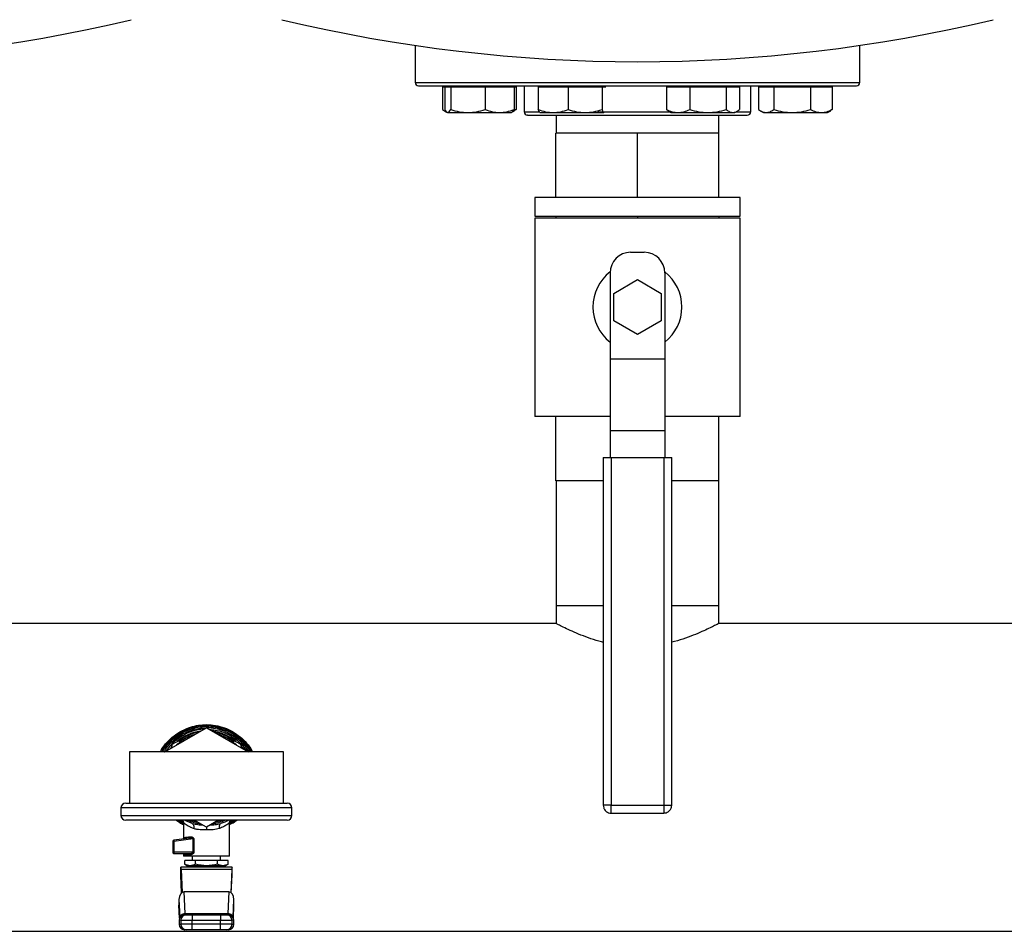
# Model space of a CAD drawing. Extents: x 0.4 to 10.6, y 0.4 to 8.1.
# Drawn here: x 7.1 to 7.8, y 4.8 to 5.4 of the extents above; entities that cross this region are included whole.
import ezdxf

# ---------------------------------------------------------------- set-up
doc = ezdxf.new("R2010")
doc.units = 0
doc.linetypes.add('SLD-SOLID', pattern=[0])
doc.layers.get('0').update_dxf_attribs({"linetype": 'CONTINUOUS'})

msp = doc.modelspace()

# ---------------------------------------------------------------- linework, layer by layer
at = {"color": 7, "linetype": 'SLD-SOLID'}
for p, q in [((7.39944, 5.4166), (7.39944, 5.38957)), ((7.72444, 5.38957), (7.72444, 5.4166)), ((7.41953, 5.38629), (7.41953, 5.36964)), ((7.41953, 5.38629), (7.42116, 5.38629)), ((7.42116, 5.38629), (7.42116, 5.36964)), ((7.42116, 5.38629), (7.42331, 5.38629)), ((7.42301, 5.38707), (7.42301, 5.38629)), ((7.42331, 5.38629), (7.42546, 5.38629)), ((7.42546, 5.38629), (7.42546, 5.36964)), ((7.42546, 5.38629), (7.4381, 5.38629)), ((7.4381, 5.38629), (7.45074, 5.38629)), ((7.45074, 5.38629), (7.45074, 5.36964)), ((7.45074, 5.38629), (7.46124, 5.38629)), ((7.46124, 5.38629), (7.47174, 5.38629)), ((7.46989, 5.38629), (7.46989, 5.38707)), ((7.47174, 5.38629), (7.47174, 5.36964)), ((7.47174, 5.38629), (7.47337, 5.38629)), ((7.47337, 5.38629), (7.47337, 5.36964)), ((7.47919, 5.38707), (7.47919, 5.36807)), ((7.4894, 5.38629), (7.4894, 5.36964)), ((7.4894, 5.38629), (7.50037, 5.38629)), ((7.49066, 5.38707), (7.49066, 5.38629)), ((7.50037, 5.38629), (7.51133, 5.38629)), ((7.51133, 5.38629), (7.51133, 5.36964)), ((7.51133, 5.38629), (7.52368, 5.38629)), ((7.52368, 5.38629), (7.53603, 5.38629)), ((7.53603, 5.38629), (7.53603, 5.36964)), ((7.53603, 5.38629), (7.53742, 5.38629)), ((7.53742, 5.38629), (7.5388, 5.38629)), ((7.53754, 5.38629), (7.53754, 5.38707)), ((7.58305, 5.38629), (7.58305, 5.36964)), ((7.58305, 5.38629), (7.59159, 5.38629)), ((7.58633, 5.38707), (7.58633, 5.38629)), ((7.59159, 5.38629), (7.60013, 5.38629)), ((7.60013, 5.38629), (7.60013, 5.36964)), ((7.60013, 5.38629), (7.61349, 5.38629)), ((7.61349, 5.38629), (7.62685, 5.38629)), ((7.62685, 5.38629), (7.62685, 5.36964)), ((7.62685, 5.38629), (7.63167, 5.38629)), ((7.63167, 5.38629), (7.63649, 5.38629)), ((7.63321, 5.38629), (7.63321, 5.38707)), ((7.63649, 5.38629), (7.63649, 5.36964)), ((7.64469, 5.36807), (7.64469, 5.38707)), ((7.6505, 5.38629), (7.6505, 5.36964)), ((7.6505, 5.38629), (7.65603, 5.38629)), ((7.65398, 5.38707), (7.65398, 5.38629)), ((7.65603, 5.38629), (7.66156, 5.38629)), ((7.66156, 5.38629), (7.66156, 5.36964)), ((7.66156, 5.38629), (7.67502, 5.38629)), ((7.67502, 5.38629), (7.68848, 5.38629)), ((7.68848, 5.38629), (7.68848, 5.36964)), ((7.68848, 5.38629), (7.69641, 5.38629)), ((7.69641, 5.38629), (7.70434, 5.38629)), ((7.70086, 5.38629), (7.70086, 5.38707)), ((7.70434, 5.38629), (7.70434, 5.36964)), ((7.42073, 5.36886), (7.42241, 5.36789)), ((7.47025, 5.36775), (7.47218, 5.36886)), ((7.47114, 5.36877), (7.47337, 5.36964)), ((7.47337, 5.36964), (7.47213, 5.36894)), ((7.58469, 5.36859), (7.58305, 5.36964)), ((7.58465, 5.36852), (7.58633, 5.36754)), ((7.63321, 5.36754), (7.6349, 5.36852)), ((7.6517, 5.36886), (7.65398, 5.36754)), ((7.70086, 5.36754), (7.70315, 5.36886)), ((7.70434, 5.36964), (7.7031, 5.36894)), ((7.42265, 5.36775), (7.42301, 5.36754)), ((7.42301, 5.36754), (7.42331, 5.36754)), ((7.42331, 5.36754), (7.4381, 5.36754)), ((7.4381, 5.36754), (7.46124, 5.36754)), ((7.46124, 5.36754), (7.46989, 5.36754)), ((7.46989, 5.36754), (7.47025, 5.36775)), ((7.49054, 5.36761), (7.49066, 5.36754)), ((7.49066, 5.36754), (7.50037, 5.36754)), ((7.50037, 5.36754), (7.52368, 5.36754)), ((7.50259, 5.36557), (7.50259, 5.35233)), ((7.52368, 5.36754), (7.53742, 5.36754)), ((7.53742, 5.36754), (7.53766, 5.36774)), ((7.53754, 5.36754), (7.53766, 5.36761)), ((7.58633, 5.36754), (7.59159, 5.36754)), ((7.59159, 5.36754), (7.61349, 5.36754)), ((7.61349, 5.36754), (7.63167, 5.36754)), ((7.62129, 5.35233), (7.62129, 5.36557)), ((7.63167, 5.36754), (7.63321, 5.36754)), ((7.65398, 5.36754), (7.65603, 5.36754)), ((7.65603, 5.36754), (7.67502, 5.36754)), ((7.67502, 5.36754), (7.69641, 5.36754)), ((7.69641, 5.36754), (7.70086, 5.36754)), ((7.56194, 5.35233), (7.50239, 5.35233)), ((7.50239, 5.30533), (7.50239, 5.35233)), ((7.56194, 5.30533), (7.56194, 5.35233)), ((7.62148, 5.35233), (7.56194, 5.35233)), ((7.62148, 5.30533), (7.62148, 5.35233)), ((7.48694, 5.30533), (7.48694, 5.29183)), ((7.63694, 5.30533), (7.48694, 5.30533)), ((7.63694, 5.29183), (7.63694, 5.30533)), ((7.48694, 5.29183), (7.63694, 5.29183)), ((7.48694, 5.29033), (7.48694, 5.14533)), ((7.63694, 5.29033), (7.48694, 5.29033)), ((7.50239, 5.29183), (7.50239, 5.29033)), ((7.56194, 5.29183), (7.56194, 5.29033)), ((7.62148, 5.29183), (7.62148, 5.29033)), ((7.63694, 5.14533), (7.63694, 5.29033)), ((7.55694, 5.26533), (7.56694, 5.26533)), ((7.54194, 5.25033), (7.54194, 5.18735)), ((7.58194, 5.25033), (7.58194, 5.18735)), ((7.54462, 5.23533), (7.56194, 5.24533)), ((7.56194, 5.24533), (7.57926, 5.23533)), ((7.54462, 5.21533), (7.54462, 5.23533)), ((7.57926, 5.23533), (7.57926, 5.21533)), ((7.56194, 5.20533), (7.54462, 5.21533)), ((7.57926, 5.21533), (7.56194, 5.20533)), ((7.54194, 5.18735), (7.58194, 5.18735)), ((7.54194, 5.18735), (7.54194, 5.13485)), ((7.58194, 5.18735), (7.58194, 5.13485)), ((7.54194, 5.14533), (7.48694, 5.14533)), ((7.50239, 5.09833), (7.50239, 5.14533)), ((7.63694, 5.14533), (7.58194, 5.14533)), ((7.62148, 5.09833), (7.62148, 5.14533)), ((7.58194, 5.13485), (7.54194, 5.13485)), ((7.54194, 5.13485), (7.54194, 5.11533)), ((7.58194, 5.13485), (7.58194, 5.11533)), ((7.53694, 5.11533), (7.53694, 4.86108)), ((7.53694, 5.11533), (7.54269, 5.11533)), ((7.54269, 5.11533), (7.54269, 4.86108)), ((7.54269, 5.11533), (7.58119, 5.11533)), ((7.58119, 5.11533), (7.58119, 4.86108)), ((7.58119, 5.11533), (7.58694, 5.11533)), ((7.58694, 4.86108), (7.58694, 5.11533)), ((7.53694, 5.09833), (7.50239, 5.09833)), ((7.50259, 5.09833), (7.50259, 5.0068)), ((7.62148, 5.09833), (7.58694, 5.09833)), ((7.62129, 5.0068), (7.62129, 5.09833)), ((7.50259, 5.0068), (7.50259, 4.99381)), ((7.53694, 5.0068), (7.50259, 5.0068)), ((7.62129, 5.0068), (7.58694, 5.0068)), ((7.62129, 4.99381), (7.62129, 5.0068)), ((7.50277, 4.9939), (6.99118, 4.9939)), ((8.13269, 4.9939), (7.6211, 4.9939)), ((7.21645, 4.90015), (7.24698, 4.91778)), ((7.24698, 4.91861), (7.24703, 4.91861)), ((7.24698, 4.91778), (7.2775, 4.90015)), ((7.23462, 4.91123), (7.22377, 4.90674)), ((7.23821, 4.91272), (7.23462, 4.91123)), ((7.25933, 4.91123), (7.25574, 4.91272)), ((7.27018, 4.90674), (7.25933, 4.91123)), ((7.19073, 4.90015), (7.19073, 4.86265)), ((7.30323, 4.90015), (7.19073, 4.90015)), ((7.22164, 4.90461), (7.22085, 4.90269)), ((7.2731, 4.90269), (7.27231, 4.90461)), ((7.30323, 4.86265), (7.30323, 4.90015)), ((7.18448, 4.85915), (7.18448, 4.85365)), ((7.18798, 4.86265), (7.30598, 4.86265)), ((7.30948, 4.85365), (7.30948, 4.85915)), ((7.54269, 4.86108), (7.58119, 4.86108)), ((7.58119, 4.86108), (7.58267, 4.86108)), ((7.30598, 4.85015), (7.18798, 4.85015)), ((7.23038, 4.84811), (7.22701, 4.85015)), ((7.24698, 4.84503), (7.2381, 4.85015)), ((7.25585, 4.85015), (7.24698, 4.84503)), ((7.26694, 4.85015), (7.26357, 4.84811)), ((7.54269, 4.85533), (7.58119, 4.85533)), ((7.23024, 4.84813), (7.23024, 4.83656)), ((7.23649, 4.84776), (7.23771, 4.84754)), ((7.25625, 4.84754), (7.25746, 4.84776)), ((7.26371, 4.82373), (7.26371, 4.84813)), ((7.23446, 4.83711), (7.22323, 4.83565)), ((7.23725, 4.8365), (7.22323, 4.83467)), ((7.23486, 4.83711), (7.23446, 4.83711)), ((7.23469, 4.83721), (7.23485, 4.83715)), ((7.23725, 4.82668), (7.23725, 4.8365)), ((7.23767, 4.8365), (7.23767, 4.82668)), ((7.22323, 4.83467), (7.22237, 4.83467)), ((7.22237, 4.83467), (7.22237, 4.82668)), ((7.22323, 4.83467), (7.22323, 4.82668)), ((7.22323, 4.82668), (7.22237, 4.82668)), ((7.23725, 4.82668), (7.22323, 4.82668)), ((7.22335, 4.8257), (7.23429, 4.8257)), ((7.23024, 4.8257), (7.23024, 4.82373)), ((7.26371, 4.82373), (7.23024, 4.82373)), ((7.235, 4.82471), (7.2312, 4.82471)), ((7.23664, 4.82373), (7.23664, 4.82077)), ((7.25731, 4.82077), (7.25731, 4.82373)), ((7.25879, 4.82372), (7.25879, 4.82373)), ((7.22828, 4.80995), (7.22828, 4.81585)), ((7.26568, 4.81585), (7.22828, 4.81585)), ((7.22846, 4.81412), (7.22922, 4.79725)), ((7.26549, 4.81412), (7.22846, 4.81412)), ((7.23902, 4.82077), (7.23106, 4.82077)), ((7.23106, 4.81807), (7.23106, 4.82077)), ((7.23106, 4.81807), (7.2332, 4.81684)), ((7.23504, 4.81684), (7.2332, 4.81684)), ((7.24698, 4.81684), (7.23504, 4.81684)), ((7.23802, 4.81684), (7.23802, 4.81585)), ((7.23902, 4.81807), (7.23902, 4.82077)), ((7.25493, 4.82077), (7.23902, 4.82077)), ((7.2391, 4.81684), (7.2391, 4.81585)), ((7.25891, 4.81684), (7.24698, 4.81684)), ((7.25485, 4.81585), (7.25485, 4.81684)), ((7.25493, 4.81807), (7.25493, 4.82077)), ((7.26289, 4.82077), (7.25493, 4.82077)), ((7.26076, 4.81684), (7.25891, 4.81684)), ((7.26076, 4.81684), (7.26289, 4.81807)), ((7.26289, 4.81807), (7.26289, 4.82077)), ((7.26549, 4.81412), (7.26473, 4.79725)), ((7.26568, 4.80995), (7.26568, 4.81585)), ((7.22885, 4.797), (7.22828, 4.80995)), ((7.2651, 4.797), (7.26568, 4.80995)), ((7.22689, 4.79227), (7.22748, 4.77914)), ((7.22689, 4.79227), (7.22689, 4.7881)), ((7.23141, 4.78192), (7.23071, 4.79767)), ((7.26324, 4.79767), (7.23071, 4.79767)), ((7.26324, 4.79767), (7.26254, 4.78192)), ((7.26647, 4.77914), (7.26706, 4.79227)), ((7.26706, 4.7881), (7.26706, 4.79227)), ((7.2269, 4.78775), (7.22731, 4.77846)), ((7.26664, 4.77846), (7.26705, 4.78775)), ((7.22748, 4.77914), (7.22749, 4.77891)), ((7.23133, 4.78091), (7.23136, 4.781)), ((7.23141, 4.78192), (7.26254, 4.78192)), ((7.23143, 4.78179), (7.23141, 4.78192)), ((7.23664, 4.78091), (7.23664, 4.77698)), ((7.23664, 4.78091), (7.25732, 4.78091)), ((7.25732, 4.78091), (7.25732, 4.77698)), ((7.26254, 4.78192), (7.26253, 4.78179)), ((7.26647, 4.77914), (7.26646, 4.77891)), ((7.22703, 4.77698), (7.22703, 4.77402)), ((7.22828, 4.77698), (7.23664, 4.77698)), ((7.22828, 4.77698), (7.22828, 4.77402)), ((7.23664, 4.77402), (7.22828, 4.77402)), ((7.23664, 4.77698), (7.25732, 4.77698)), ((7.23664, 4.77402), (7.23664, 4.77698)), ((7.23664, 4.77009), (7.23664, 4.77402)), ((7.25732, 4.77402), (7.23664, 4.77402)), ((7.25732, 4.77698), (7.26568, 4.77698)), ((7.25732, 4.77402), (7.25732, 4.77698)), ((7.25732, 4.77009), (7.25732, 4.77402)), ((7.26568, 4.77402), (7.25732, 4.77402)), ((7.26568, 4.77402), (7.26568, 4.77698)), ((7.26693, 4.77402), (7.26693, 4.77698)), ((6.60175, 4.7689), (8.52212, 4.7689)), ((7.25732, 4.77009), (7.23664, 4.77009))]:
    msp.add_line(p, q, dxfattribs=at)
at = {"color": 8, "linetype": 'SLD-SOLID'}
for p, q in [((7.39944, 5.38957), (7.62412, 5.38957)), ((7.62412, 5.38957), (7.72444, 5.38957)), ((7.47919, 5.36807), (7.48982, 5.36807)), ((7.53291, 5.36807), (7.58541, 5.36807)), ((7.63413, 5.36807), (7.64469, 5.36807)), ((7.30948, 4.85915), (7.18448, 4.85915)), ((7.54269, 4.86108), (7.53694, 4.86108)), ((7.54269, 4.85533), (7.54269, 4.86108)), ((7.58119, 4.86108), (7.58119, 4.85533)), ((7.58267, 4.86108), (7.58694, 4.86108)), ((7.18448, 4.85365), (7.30948, 4.85365)), ((7.22732, 4.77847), (7.22689, 4.7881)), ((7.26663, 4.77847), (7.26706, 4.7881)), ((7.22828, 4.77698), (7.22703, 4.77698)), ((7.22703, 4.77402), (7.22828, 4.77402)), ((7.26693, 4.77698), (7.26568, 4.77698)), ((7.26568, 4.77402), (7.26693, 4.77402))]:
    msp.add_line(p, q, dxfattribs=at)
at = {"color": 7, "linetype": 'SLD-SOLID', "flags": 128}
for points in [[(7.23735, 4.91222), (7.2361, 4.9118), (7.23462, 4.91123)], [(7.25933, 4.91123), (7.25785, 4.9118), (7.2566, 4.91222)], [(7.23649, 4.84776), (7.23183, 4.84959), (7.2307, 4.85015)]]:
    msp.add_lwpolyline(points, dxfattribs=at)
at = {"color": 8, "linetype": 'SLD-SOLID', "flags": 128}
for points in [[(7.27267, 4.90379), (7.27286, 4.90358), (7.274, 4.90218)], [(7.24094, 4.84852), (7.23734, 4.84939), (7.23508, 4.85015)], [(7.25887, 4.85015), (7.25661, 4.84939), (7.25301, 4.84852)], [(7.26841, 4.85015), (7.26619, 4.84874), (7.26371, 4.84741)], [(7.23725, 4.8365), (7.23725, 4.8365), (7.23725, 4.83656), (7.23724, 4.83661), (7.23718, 4.83671), (7.23707, 4.83681), (7.23692, 4.8369), (7.23616, 4.8371), (7.23486, 4.83711)]]:
    msp.add_lwpolyline(points, dxfattribs=at)
at = {"color": 7, "linetype": 'SLD-SOLID'}
for centre, radius, start, end in [((6.93202, 6.51938), 1.11469, 256.51989, 283.48011), ((7.56194, 6.51938), 1.11469, 256.51989, 283.48011), ((7.40194, 5.38957), 0.0025, 180, 270), ((7.72194, 5.38957), 0.0025, 270, 0), ((7.48169, 5.36807), 0.0025, 180, 270), ((7.64219, 5.36807), 0.0025, 270, 0), ((7.55694, 5.25033), 0.015, 90, 180), ((7.56694, 5.25033), 0.015, 0, 90), ((7.56194, 5.22533), 0.0325, 127.9505, 232.02013), ((7.56194, 5.22533), 0.0325, 307.97987, 52.0495), ((7.24698, 4.8814), 0.03524, 93.37598, 146.62402), ((7.24698, 4.8814), 0.03622, 68.86645, 89.91486), ((7.24698, 4.8814), 0.03228, 112.5, 132.64851), ((7.24698, 4.8814), 0.03228, 47.35149, 67.5), ((7.18798, 4.85915), 0.0035, 90, 180), ((7.30598, 4.85915), 0.0035, 0, 90), ((7.18798, 4.85365), 0.0035, 180, 270), ((7.30598, 4.85365), 0.0035, 270, 0), ((7.22335, 4.83467), 0.000984, 97.42051, 180), ((7.22357, 4.83544), 0.000407, 148.68922, 191.38559), ((7.22889, 4.83544), 0.00571, 180.83509, 187.72343), ((7.22335, 4.82668), 0.000984, 179.99927, 270.00028), ((7.22897, 4.82664), 0.00574, 179.58045, 186.5379), ((7.22368, 4.82596), 0.000415, 175.97795, 218.67432), ((7.23096, 4.77698), 0.00394, 90, 180), ((7.23221, 4.77698), 0.00394, 90.01717, 180.01442), ((7.26174, 4.77698), 0.00394, 359.98522, 89.98318), ((7.26299, 4.77698), 0.00394, 0, 90), ((7.23096, 4.77402), 0.00394, 180, 270), ((7.23221, 4.77402), 0.00394, 179.98558, 269.98283), ((7.26174, 4.77402), 0.00394, 270.01682, 0.01478), ((7.26299, 4.77402), 0.00394, 270, 0)]:
    msp.add_arc(centre, radius, start, end, dxfattribs=at)
at = {"color": 8, "linetype": 'SLD-SOLID'}
for radius, start, end in [(0.03408, 97.5498, 129.47391), (0.03789, 29.6569, 107.53909), (0.03408, 50.57347, 82.4502), (0.03344, 100.40416, 125.88059), (0.03344, 53.53915, 79.59584), (0.03408, 246.47367, 262.4502), (0.03408, 277.5498, 293.52633)]:
    msp.add_arc((7.24698, 4.8814), radius, start, end, dxfattribs=at)
at = {"color": 7, "linetype": 'SLD-SOLID'}
for centre, major_axis, ratio, start_param, end_param in [((7.22828, 4.80995), (0, 0.00591), 0.044737, 5.497787, 6.283185), ((7.26568, 4.80995), (0, 0.00591), 0.044737, 0, 0.785398), ((7.23083, 4.7921), (0.00025, -0.00556), 0.706753, 3.109985, 4.649174), ((7.26312, 4.7921), (0.00025, 0.00556), 0.706753, 4.775604, 6.314793), ((7.23083, 4.78792), (0.00025, -0.00556), 0.706753, 4.649174, 4.712389), ((7.26312, 4.78792), (0.00025, 0.00556), 0.706753, 4.712389, 4.775604)]:
    msp.add_ellipse(centre, major_axis=major_axis, ratio=ratio, start_param=start_param, end_param=end_param, dxfattribs=at)
for points, knots in [([(7.40204, 5.38707), (7.40201, 5.38707), (7.40176, 5.38707), (7.4028, 5.38707), (7.40516, 5.38707), (7.40887, 5.38707), (7.41237, 5.38707), (7.41412, 5.38707)], [0, 0, 0, 0, 0.040061, 0.290135, 0.534018, 0.767005, 1, 1, 1, 1]), ([(7.41412, 5.38707), (7.4161, 5.38707), (7.42007, 5.38707), (7.42767, 5.38707), (7.43655, 5.38707), (7.44692, 5.38707), (7.45864, 5.38707), (7.47161, 5.38707), (7.48566, 5.38707), (7.5006, 5.38707), (7.51619, 5.38707), (7.53219, 5.38707), (7.54833, 5.38707), (7.56435, 5.38707), (7.58003, 5.38707), (7.59507, 5.38707), (7.60947, 5.38707), (7.62325, 5.38707), (7.63652, 5.38707), (7.64936, 5.38707), (7.66173, 5.38707), (7.67354, 5.38707), (7.68448, 5.38707), (7.69434, 5.38707), (7.70291, 5.38707), (7.71002, 5.38707), (7.71556, 5.38707), (7.7194, 5.38707), (7.72161, 5.38707), (7.72176, 5.38707), (7.72183, 5.38707)], [0, 0, 0, 0, 0.0332843, 0.0665699, 0.1014108, 0.1371361, 0.1736019, 0.2106434, 0.2480791, 0.2857149, 0.3233505, 0.3607862, 0.3978278, 0.4342935, 0.4700188, 0.5048597, 0.5381434, 0.5714296, 0.6047134, 0.6379995, 0.6728405, 0.7085658, 0.7450315, 0.782073, 0.8195086, 0.8571444, 0.8947802, 0.9322158, 0.9692574, 1, 1, 1, 1]), ([(7.41953, 5.36964), (7.42043, 5.36899), (7.42146, 5.36825), (7.42254, 5.36805), (7.42269, 5.36803)], [0, 0, 0, 0, 0.860641, 1, 1, 1, 1]), ([(7.42116, 5.36964), (7.42151, 5.36905), (7.42222, 5.36787), (7.42294, 5.36765), (7.42331, 5.36754)], [0, 0, 0, 0, 0.495458, 1, 1, 1, 1]), ([(7.42331, 5.36754), (7.42367, 5.36765), (7.4244, 5.36786), (7.4251, 5.36904), (7.42546, 5.36964)], [0, 0, 0, 0, 0.4945122, 1, 1, 1, 1]), ([(7.42546, 5.36964), (7.42751, 5.36905), (7.43165, 5.36787), (7.43594, 5.36765), (7.4381, 5.36754)], [0, 0, 0, 0, 0.495456, 1, 1, 1, 1]), ([(7.4381, 5.36754), (7.44022, 5.36765), (7.4445, 5.36786), (7.44865, 5.36904), (7.45074, 5.36964)], [0, 0, 0, 0, 0.49451, 1, 1, 1, 1]), ([(7.45074, 5.36964), (7.45245, 5.36905), (7.45589, 5.36787), (7.45945, 5.36765), (7.46124, 5.36754)], [0, 0, 0, 0, 0.495457, 1, 1, 1, 1]), ([(7.46124, 5.36754), (7.463, 5.36765), (7.46656, 5.36786), (7.47, 5.36904), (7.47174, 5.36964)], [0, 0, 0, 0, 0.494513, 1, 1, 1, 1]), ([(7.47174, 5.36964), (7.47139, 5.36902), (7.47088, 5.36812), (7.47036, 5.36792), (7.47019, 5.36786)], [0, 0, 0, 0, 0.683639, 1, 1, 1, 1]), ([(7.4894, 5.36964), (7.49118, 5.36905), (7.49478, 5.36787), (7.49849, 5.36765), (7.50037, 5.36754)], [0, 0, 0, 0, 0.495459, 1, 1, 1, 1]), ([(7.49054, 5.36774), (7.49039, 5.36782), (7.49001, 5.36802), (7.48963, 5.36902), (7.4894, 5.36964)], [0, 0, 0, 0, 0.3869029, 1, 1, 1, 1]), ([(7.50037, 5.36754), (7.5022, 5.36765), (7.50592, 5.36786), (7.50951, 5.36904), (7.51133, 5.36964)], [0, 0, 0, 0, 0.4945085, 1, 1, 1, 1]), ([(7.51133, 5.36964), (7.51334, 5.36905), (7.51738, 5.36787), (7.52157, 5.36765), (7.52368, 5.36754)], [0, 0, 0, 0, 0.495458, 1, 1, 1, 1]), ([(7.52368, 5.36754), (7.52575, 5.36765), (7.52993, 5.36786), (7.53398, 5.36904), (7.53603, 5.36964)], [0, 0, 0, 0, 0.494513, 1, 1, 1, 1]), ([(7.53603, 5.36964), (7.53626, 5.36905), (7.53671, 5.36787), (7.53718, 5.36765), (7.53742, 5.36754)], [0, 0, 0, 0, 0.4954586, 1, 1, 1, 1]), ([(7.58305, 5.36964), (7.58444, 5.36905), (7.58724, 5.36787), (7.59013, 5.36765), (7.59159, 5.36754)], [0, 0, 0, 0, 0.495459, 1, 1, 1, 1]), ([(7.59159, 5.36754), (7.59302, 5.36765), (7.59591, 5.36786), (7.59871, 5.36904), (7.60013, 5.36964)], [0, 0, 0, 0, 0.49451, 1, 1, 1, 1]), ([(7.60013, 5.36964), (7.6023, 5.36905), (7.60668, 5.36787), (7.61121, 5.36765), (7.61349, 5.36754)], [0, 0, 0, 0, 0.495458, 1, 1, 1, 1]), ([(7.61349, 5.36754), (7.61573, 5.36765), (7.62025, 5.36786), (7.62464, 5.36904), (7.62685, 5.36964)], [0, 0, 0, 0, 0.494509, 1, 1, 1, 1]), ([(7.62685, 5.36964), (7.62763, 5.36905), (7.62921, 5.36787), (7.63085, 5.36765), (7.63167, 5.36754)], [0, 0, 0, 0, 0.495457, 1, 1, 1, 1]), ([(7.63167, 5.36754), (7.63248, 5.36765), (7.63411, 5.36786), (7.63569, 5.36904), (7.63649, 5.36964)], [0, 0, 0, 0, 0.494512, 1, 1, 1, 1]), ([(7.6505, 5.36964), (7.6514, 5.36905), (7.65321, 5.36787), (7.65509, 5.36765), (7.65603, 5.36754)], [0, 0, 0, 0, 0.4954581, 1, 1, 1, 1]), ([(7.65603, 5.36754), (7.65696, 5.36765), (7.65883, 5.36786), (7.66065, 5.36904), (7.66156, 5.36964)], [0, 0, 0, 0, 0.494511, 1, 1, 1, 1]), ([(7.66156, 5.36964), (7.66375, 5.36905), (7.66816, 5.36787), (7.67272, 5.36765), (7.67502, 5.36754)], [0, 0, 0, 0, 0.495455, 1, 1, 1, 1]), ([(7.67502, 5.36754), (7.67728, 5.36765), (7.68184, 5.36786), (7.68625, 5.36904), (7.68848, 5.36964)], [0, 0, 0, 0, 0.494511, 1, 1, 1, 1]), ([(7.68848, 5.36964), (7.68977, 5.36905), (7.69237, 5.36787), (7.69506, 5.36765), (7.69641, 5.36754)], [0, 0, 0, 0, 0.495456, 1, 1, 1, 1]), ([(7.69641, 5.36754), (7.69774, 5.36765), (7.70043, 5.36786), (7.70303, 5.36904), (7.70434, 5.36964)], [0, 0, 0, 0, 0.494511, 1, 1, 1, 1]), ([(7.48174, 5.36557), (7.48172, 5.36557), (7.48157, 5.36557), (7.48238, 5.36557), (7.48432, 5.36557), (7.48665, 5.36557), (7.4878, 5.36557)], [0, 0, 0, 0, 0.040072, 0.369237, 0.689434, 1, 1, 1, 1]), ([(7.4878, 5.36557), (7.48915, 5.36557), (7.4919, 5.36557), (7.49748, 5.36557), (7.50365, 5.36557), (7.51014, 5.36557), (7.51665, 5.36557), (7.52368, 5.36557), (7.53117, 5.36557), (7.53898, 5.36557), (7.54699, 5.36557), (7.55509, 5.36557), (7.56396, 5.36557), (7.57347, 5.36557), (7.58336, 5.36557), (7.59272, 5.36557), (7.60163, 5.36557), (7.61009, 5.36557), (7.61736, 5.36557), (7.62342, 5.36557), (7.62836, 5.36557), (7.63265, 5.36557), (7.63621, 5.36557), (7.63899, 5.36557), (7.64091, 5.36557), (7.64202, 5.36557), (7.6421, 5.36557), (7.64213, 5.36557)], [0, 0, 0, 0, 0.044358, 0.090092, 0.137113, 0.173868, 0.210629, 0.248167, 0.285709, 0.323247, 0.36079, 0.397545, 0.434306, 0.481322, 0.527057, 0.571418, 0.615775, 0.66151, 0.708531, 0.745286, 0.782047, 0.819584, 0.857127, 0.894665, 0.932208, 0.968963, 1, 1, 1, 1]), ([(7.53694, 4.98023), (7.53652, 4.98032), (7.53329, 4.98104), (7.52771, 4.98288), (7.52039, 4.98554), (7.51391, 4.98832), (7.5085, 4.99087), (7.50479, 4.99275), (7.50279, 4.9938), (7.50278, 4.9938), (7.50277, 4.99381)], [0, 0, 0, 0, 0.019794, 0.154266, 0.29767, 0.444645, 0.598428, 0.757405, 0.899011, 1, 1, 1, 1]), ([(7.6211, 4.99381), (7.62116, 4.99384), (7.62136, 4.99394), (7.62022, 4.99334), (7.61785, 4.99212), (7.61411, 4.99027), (7.60915, 4.98796), (7.60284, 4.98531), (7.59545, 4.98254), (7.58973, 4.98098), (7.58694, 4.98022)], [0, 0, 0, 0, 0.045637, 0.173945, 0.305908, 0.436115, 0.569453, 0.712968, 0.860072, 1, 1, 1, 1]), ([(7.21339, 4.90015), (7.21365, 4.9007), (7.21491, 4.90329), (7.2182, 4.90733), (7.22317, 4.91203), (7.22894, 4.9158), (7.23321, 4.91739), (7.23535, 4.91819)], [0, 0, 0, 0, 0.0618404, 0.2963801, 0.5309212, 0.7654596, 1, 1, 1, 1]), ([(7.21494, 4.90015), (7.21515, 4.90056), (7.21629, 4.90282), (7.21926, 4.9064), (7.22376, 4.91071), (7.22898, 4.91417), (7.23469, 4.9167), (7.24075, 4.91831), (7.2449, 4.91851), (7.24698, 4.91861)], [0, 0, 0, 0, 0.035148, 0.195957, 0.356765, 0.517574, 0.678383, 0.83919, 1, 1, 1, 1]), ([(7.23535, 4.91819), (7.23725, 4.91872), (7.24106, 4.91976), (7.245, 4.91991), (7.24698, 4.91999)], [0, 0, 0, 0, 0.499996, 1, 1, 1, 1]), ([(7.24698, 4.91999), (7.2492, 4.91988), (7.25364, 4.91965), (7.2601, 4.91788), (7.26617, 4.9151), (7.27169, 4.9113), (7.27638, 4.90658), (7.27938, 4.90278), (7.28047, 4.90046), (7.28061, 4.90015)], [0, 0, 0, 0, 0.162508, 0.325015, 0.487525, 0.650032, 0.812541, 0.97505, 1, 1, 1, 1]), ([(7.24703, 4.91861), (7.24911, 4.91851), (7.25326, 4.9183), (7.25931, 4.91668), (7.26501, 4.91415), (7.27023, 4.91069), (7.27472, 4.90638), (7.27767, 4.9028), (7.27881, 4.90055), (7.27901, 4.90015)], [0, 0, 0, 0, 0.160945, 0.32189, 0.482836, 0.643781, 0.804726, 0.965672, 1, 1, 1, 1]), ([(7.24929, 4.91644), (7.25066, 4.91635), (7.25411, 4.91613), (7.25944, 4.91453), (7.2651, 4.91185), (7.27014, 4.90815), (7.27389, 4.90447), (7.27557, 4.90183), (7.27613, 4.90094)], [0, 0, 0, 0, 0.127575, 0.321301, 0.515028, 0.708752, 0.902478, 1, 1, 1, 1]), ([(7.22164, 4.90461), (7.22183, 4.90496), (7.22219, 4.90566), (7.223, 4.90637), (7.22356, 4.90664), (7.22377, 4.90674)], [0, 0, 0, 0, 0.3850022, 0.7703494, 1, 1, 1, 1]), ([(7.27018, 4.90674), (7.27053, 4.90655), (7.27123, 4.90619), (7.27194, 4.90538), (7.27221, 4.90482), (7.27231, 4.90461)], [0, 0, 0, 0, 0.385001, 0.770359, 1, 1, 1, 1]), ([(7.53694, 4.86108), (7.537, 4.86044), (7.53708, 4.85952), (7.53763, 4.85827), (7.5383, 4.85728), (7.5394, 4.85628), (7.54082, 4.85559), (7.54199, 4.85526), (7.54263, 4.85535), (7.54269, 4.85536)], [0, 0, 0, 0, 0.213625, 0.302869, 0.452079, 0.611611, 0.787835, 0.979125, 1, 1, 1, 1]), ([(7.58119, 4.85536), (7.58175, 4.8554), (7.58291, 4.85548), (7.58448, 4.85627), (7.58562, 4.85732), (7.58634, 4.85845), (7.58683, 4.85966), (7.5869, 4.86057), (7.58694, 4.86108)], [0, 0, 0, 0, 0.187618, 0.383923, 0.569815, 0.699355, 0.8278, 1, 1, 1, 1]), ([(7.23024, 4.84681), (7.22928, 4.84722), (7.22725, 4.84808), (7.22552, 4.84944), (7.22461, 4.85015)], [0, 0, 0, 0, 0.475432, 1, 1, 1, 1]), ([(7.22961, 4.85023), (7.22966, 4.85015), (7.22992, 4.84981), (7.23017, 4.84909), (7.23022, 4.84844), (7.23024, 4.84813)], [0, 0, 0, 0, 0.127419, 0.576238, 1, 1, 1, 1]), ([(7.26325, 4.85015), (7.26324, 4.85015), (7.26148, 4.84902), (7.25947, 4.84839), (7.25746, 4.84776)], [0, 0, 0, 0, 0.005079, 1, 1, 1, 1]), ([(7.26567, 4.85038), (7.26539, 4.84989), (7.26482, 4.8489), (7.26399, 4.84837), (7.26357, 4.84811)], [0, 0, 0, 0, 0.496068, 1, 1, 1, 1]), ([(7.26371, 4.84813), (7.26373, 4.84844), (7.26378, 4.84909), (7.26402, 4.8498), (7.26427, 4.85013), (7.26432, 4.85019)], [0, 0, 0, 0, 0.432827, 0.891246, 1, 1, 1, 1]), ([(7.26937, 4.85015), (7.26867, 4.84959), (7.26694, 4.84822), (7.26491, 4.84732), (7.26371, 4.84679)], [0, 0, 0, 0, 0.406793, 1, 1, 1, 1]), ([(7.23754, 4.84401), (7.23695, 4.84424), (7.23617, 4.84456), (7.23423, 4.8455), (7.23227, 4.84665), (7.23056, 4.84788), (7.23035, 4.84804), (7.23024, 4.84813)], [0, 0, 0, 0, 0.136592, 0.182947, 0.503464, 0.746587, 1, 1, 1, 1]), ([(7.23649, 4.84776), (7.23671, 4.84765), (7.23716, 4.84741), (7.23758, 4.84651), (7.23775, 4.84533), (7.23761, 4.84444), (7.23754, 4.84401)], [0, 0, 0, 0, 0.242156, 0.500001, 0.757842, 1, 1, 1, 1]), ([(7.24698, 4.8431), (7.24538, 4.8431), (7.24297, 4.8431), (7.2398, 4.84333), (7.23833, 4.84377), (7.23754, 4.84401)], [0, 0, 0, 0, 0.47259, 0.716802, 1, 1, 1, 1]), ([(7.25641, 4.84401), (7.25494, 4.84367), (7.25204, 4.843), (7.24865, 4.84307), (7.24698, 4.8431)], [0, 0, 0, 0, 0.508251, 1, 1, 1, 1]), ([(7.25746, 4.84776), (7.25724, 4.84765), (7.25679, 4.84741), (7.25637, 4.84651), (7.25621, 4.84533), (7.25634, 4.84444), (7.25641, 4.84401)], [0, 0, 0, 0, 0.242156, 0.499998, 0.757841, 1, 1, 1, 1]), ([(7.26371, 4.84813), (7.26362, 4.84806), (7.26343, 4.84791), (7.26191, 4.84682), (7.25963, 4.84539), (7.25747, 4.84446), (7.25641, 4.84401)], [0, 0, 0, 0, 0.234572, 0.485798, 0.745814, 1, 1, 1, 1]), ([(7.2304, 4.83658), (7.2305, 4.83661), (7.23071, 4.83666), (7.23098, 4.83688), (7.23117, 4.83719), (7.23119, 4.83744), (7.2312, 4.83756)], [0, 0, 0, 0, 0.229512, 0.482983, 0.745832, 1, 1, 1, 1]), ([(7.2312, 4.83756), (7.23166, 4.83762), (7.2326, 4.83775), (7.23421, 4.83798), (7.23503, 4.83809)], [0, 0, 0, 0, 0.4882067, 1, 1, 1, 1]), ([(7.23446, 4.83711), (7.23454, 4.83714), (7.23471, 4.83718), (7.23491, 4.83741), (7.23503, 4.83773), (7.23503, 4.83797), (7.23503, 4.83809)], [0, 0, 0, 0, 0.241259, 0.499992, 0.758736, 1, 1, 1, 1]), ([(7.23503, 4.83809), (7.2353, 4.8381), (7.23584, 4.83812), (7.23655, 4.83789), (7.23706, 4.83758), (7.23738, 4.83729), (7.23758, 4.83698), (7.23766, 4.83671), (7.23767, 4.83657), (7.23767, 4.8365)], [0, 0, 0, 0, 0.274438, 0.544044, 0.675349, 0.789274, 0.899737, 0.950081, 1, 1, 1, 1]), ([(7.23725, 4.8365), (7.23733, 4.8365), (7.23748, 4.8365), (7.23761, 4.8365), (7.23767, 4.8365)], [0, 0, 0, 0, 0.499949, 1, 1, 1, 1]), ([(7.23027, 4.8257), (7.23039, 4.82568), (7.23064, 4.82565), (7.23094, 4.82542), (7.23116, 4.8251), (7.23119, 4.82484), (7.2312, 4.82471)], [0, 0, 0, 0, 0.249995, 0.500015, 0.750002, 1, 1, 1, 1]), ([(7.23429, 4.8257), (7.23488, 4.82574), (7.23575, 4.82581), (7.23672, 4.82614), (7.23711, 4.82639), (7.23722, 4.82654), (7.23725, 4.82662), (7.23725, 4.82666), (7.23725, 4.82668)], [0, 0, 0, 0, 0.560512, 0.8207654, 0.9294099, 0.9678893, 0.9844344, 1, 1, 1, 1]), ([(7.235, 4.82471), (7.23499, 4.82484), (7.23497, 4.8251), (7.2348, 4.82542), (7.23457, 4.82565), (7.23439, 4.82568), (7.23429, 4.8257)], [0, 0, 0, 0, 0.2499855, 0.4999911, 0.7499878, 1, 1, 1, 1]), ([(7.23767, 4.82668), (7.23767, 4.82661), (7.23766, 4.82647), (7.23758, 4.82619), (7.2373, 4.82571), (7.23667, 4.8252), (7.23584, 4.8248), (7.23528, 4.82474), (7.235, 4.82471)], [0, 0, 0, 0, 0.047715, 0.097053, 0.20793, 0.451809, 0.7262, 1, 1, 1, 1]), ([(7.23725, 4.82668), (7.23733, 4.82668), (7.23748, 4.82668), (7.23761, 4.82668), (7.23767, 4.82668)], [0, 0, 0, 0, 0.500012, 1, 1, 1, 1]), ([(7.23504, 4.81684), (7.23438, 4.8169), (7.23303, 4.81703), (7.23172, 4.81772), (7.23106, 4.81807)], [0, 0, 0, 0, 0.494507, 1, 1, 1, 1]), ([(7.23902, 4.81807), (7.23837, 4.81772), (7.23707, 4.81703), (7.23572, 4.8169), (7.23504, 4.81684)], [0, 0, 0, 0, 0.495458, 1, 1, 1, 1]), ([(7.24698, 4.81684), (7.24564, 4.8169), (7.24295, 4.81703), (7.24034, 4.81772), (7.23902, 4.81807)], [0, 0, 0, 0, 0.494514, 1, 1, 1, 1]), ([(7.25493, 4.81807), (7.25364, 4.81772), (7.25103, 4.81703), (7.24834, 4.8169), (7.24698, 4.81684)], [0, 0, 0, 0, 0.495457, 1, 1, 1, 1]), ([(7.25891, 4.81684), (7.25824, 4.8169), (7.2569, 4.81703), (7.25559, 4.81772), (7.25493, 4.81807)], [0, 0, 0, 0, 0.494514, 1, 1, 1, 1]), ([(7.26289, 4.81807), (7.26224, 4.81772), (7.26094, 4.81703), (7.25959, 4.8169), (7.25891, 4.81684)], [0, 0, 0, 0, 0.495458, 1, 1, 1, 1]), ([(7.22748, 4.77914), (7.22755, 4.7795), (7.2277, 4.78021), (7.22861, 4.78112), (7.2299, 4.78177), (7.23091, 4.78187), (7.23141, 4.78192)], [0, 0, 0, 0, 0.249999, 0.500002, 0.750002, 1, 1, 1, 1]), ([(7.22749, 4.77891), (7.22752, 4.77913), (7.22757, 4.77956), (7.22794, 4.78027), (7.22868, 4.78103), (7.22966, 4.7815), (7.23062, 4.78174), (7.23112, 4.78177), (7.23143, 4.78179)], [0, 0, 0, 0, 0.147766, 0.284028, 0.501564, 0.755824, 0.847447, 1, 1, 1, 1]), ([(7.22749, 4.77891), (7.22749, 4.77889), (7.22749, 4.77885), (7.22749, 4.77878), (7.22749, 4.77874), (7.22749, 4.77873)], [0, 0, 0, 0, 0.376607, 0.867449, 1, 1, 1, 1]), ([(7.22755, 4.77943), (7.22757, 4.77933), (7.22758, 4.77921), (7.22765, 4.77923), (7.22766, 4.77923)], [0, 0, 0, 0, 0.867846, 1, 1, 1, 1]), ([(7.23112, 4.78091), (7.23107, 4.78091), (7.23087, 4.78091), (7.23163, 4.78091), (7.23221, 4.78091)], [0, 0, 0, 0, 0.228346, 1, 1, 1, 1]), ([(7.23221, 4.78091), (7.23229, 4.78091), (7.23245, 4.78091), (7.23348, 4.78091), (7.23496, 4.78091), (7.23609, 4.78091), (7.23664, 4.78091)], [0, 0, 0, 0, 0.240535, 0.500004, 0.759467, 1, 1, 1, 1]), ([(7.25732, 4.78091), (7.25786, 4.78091), (7.259, 4.78091), (7.26047, 4.78091), (7.2615, 4.78091), (7.26166, 4.78091), (7.26174, 4.78091)], [0, 0, 0, 0, 0.240533, 0.499996, 0.759465, 1, 1, 1, 1]), ([(7.26174, 4.78091), (7.26233, 4.78091), (7.26309, 4.78091), (7.26288, 4.78091), (7.26283, 4.78091)], [0, 0, 0, 0, 0.771654, 1, 1, 1, 1]), ([(7.26253, 4.78179), (7.26302, 4.78174), (7.26403, 4.78165), (7.26528, 4.78102), (7.26601, 4.78027), (7.26638, 4.77956), (7.26643, 4.77913), (7.26646, 4.77891)], [0, 0, 0, 0, 0.244452, 0.499303, 0.715998, 0.852141, 1, 1, 1, 1]), ([(7.26254, 4.78192), (7.26305, 4.78187), (7.26406, 4.78177), (7.26534, 4.78112), (7.26626, 4.78021), (7.2664, 4.7795), (7.26647, 4.77914)], [0, 0, 0, 0, 0.249998, 0.500003, 0.75, 1, 1, 1, 1]), ([(7.2663, 4.77924), (7.2663, 4.77924), (7.26637, 4.77921), (7.26639, 4.77933), (7.2664, 4.77943)], [0, 0, 0, 0, 0.123929, 1, 1, 1, 1]), ([(7.23221, 4.77009), (7.23163, 4.77009), (7.23087, 4.77009), (7.23107, 4.77009), (7.23112, 4.77009)], [0, 0, 0, 0, 0.771651, 1, 1, 1, 1]), ([(7.23664, 4.77009), (7.23607, 4.77009), (7.23493, 4.77009), (7.23349, 4.77009), (7.23246, 4.77009), (7.23229, 4.77009), (7.23221, 4.77009)], [0, 0, 0, 0, 0.2500058, 0.4999962, 0.7499987, 1, 1, 1, 1]), ([(7.26174, 4.77009), (7.26166, 4.77009), (7.26149, 4.77009), (7.26046, 4.77009), (7.25902, 4.77009), (7.25788, 4.77009), (7.25732, 4.77009)], [0, 0, 0, 0, 0.250001, 0.500003, 0.750005, 1, 1, 1, 1]), ([(7.26283, 4.77009), (7.26288, 4.77009), (7.26309, 4.77009), (7.26233, 4.77009), (7.26174, 4.77009)], [0, 0, 0, 0, 0.228346, 1, 1, 1, 1])]:
    msp.add_open_spline(points, degree=3, knots=knots, dxfattribs=at)
at = {"color": 8, "linetype": 'SLD-SOLID'}
for points, knots in [([(7.21417, 4.90015), (7.21484, 4.90132), (7.21651, 4.90425), (7.22009, 4.90831), (7.22469, 4.91225), (7.22987, 4.91545), (7.23366, 4.91684), (7.23556, 4.91754)], [0, 0, 0, 0, 0.1429417, 0.3572059, 0.5714705, 0.7857353, 1, 1, 1, 1]), ([(7.21594, 4.89986), (7.21629, 4.9005), (7.21757, 4.90287), (7.22063, 4.90644), (7.22499, 4.9104), (7.22998, 4.91357), (7.23541, 4.91588), (7.24102, 4.91733), (7.24482, 4.91751), (7.24666, 4.9176)], [0, 0, 0, 0, 0.059094, 0.217575, 0.376057, 0.534539, 0.69302, 0.851502, 1, 1, 1, 1]), ([(7.26004, 4.91519), (7.26158, 4.91452), (7.26467, 4.91318), (7.2689, 4.91038), (7.2727, 4.90705), (7.27575, 4.90363), (7.27726, 4.90117), (7.27788, 4.90015)], [0, 0, 0, 0, 0.2123155, 0.4246326, 0.6369481, 0.8492657, 1, 1, 1, 1]), ([(7.23024, 4.84746), (7.22862, 4.84823), (7.22697, 4.84901), (7.22557, 4.85014), (7.22555, 4.85015)], [0, 0, 0, 0, 0.989416, 1, 1, 1, 1]), ([(7.23013, 4.84825), (7.23007, 4.84829), (7.22974, 4.84847), (7.22906, 4.84907), (7.22859, 4.84987), (7.22828, 4.85038)], [0, 0, 0, 0, 0.084457, 0.420851, 1, 1, 1, 1]), ([(7.2292, 4.85009), (7.22926, 4.85008), (7.22956, 4.84999), (7.22975, 4.8498), (7.22991, 4.84965)], [0, 0, 0, 0, 0.181817, 1, 1, 1, 1]), ([(7.26418, 4.84974), (7.2643, 4.84986), (7.2645, 4.85004), (7.26482, 4.85012), (7.26495, 4.85015)], [0, 0, 0, 0, 0.604192, 1, 1, 1, 1]), ([(7.23771, 4.84754), (7.23897, 4.84725), (7.24101, 4.84678), (7.2432, 4.84674), (7.24405, 4.84672)], [0, 0, 0, 0, 0.6158715, 1, 1, 1, 1]), ([(7.24698, 4.84508), (7.24698, 4.84477), (7.24698, 4.84414), (7.24698, 4.84345), (7.24698, 4.8431)], [0, 0, 0, 0, 0.507322, 1, 1, 1, 1]), ([(7.24991, 4.84672), (7.25071, 4.84674), (7.2529, 4.84677), (7.25495, 4.84724), (7.25625, 4.84754)], [0, 0, 0, 0, 0.3661794, 1, 1, 1, 1]), ([(7.23075, 4.83663), (7.23076, 4.83673), (7.23081, 4.83706), (7.23096, 4.83743), (7.23112, 4.83752), (7.2312, 4.83756)], [0, 0, 0, 0, 0.185128, 0.593493, 1, 1, 1, 1]), ([(7.2312, 4.82471), (7.23112, 4.82474), (7.23096, 4.8248), (7.2308, 4.82519), (7.23075, 4.82555), (7.23073, 4.8257)], [0, 0, 0, 0, 0.378023, 0.754132, 1, 1, 1, 1]), ([(7.23136, 4.781), (7.23136, 4.78101), (7.23137, 4.78104), (7.2314, 4.78129), (7.23142, 4.78161), (7.23143, 4.78179)], [0, 0, 0, 0, 0.148753, 0.534248, 1, 1, 1, 1]), ([(7.26253, 4.78179), (7.26254, 4.78161), (7.26256, 4.78129), (7.26258, 4.78104), (7.26259, 4.78101), (7.2626, 4.781)], [0, 0, 0, 0, 0.464501, 0.848933, 1, 1, 1, 1])]:
    msp.add_open_spline(points, degree=3, knots=knots, dxfattribs=at)

doc.saveas('drawing.dxf')
